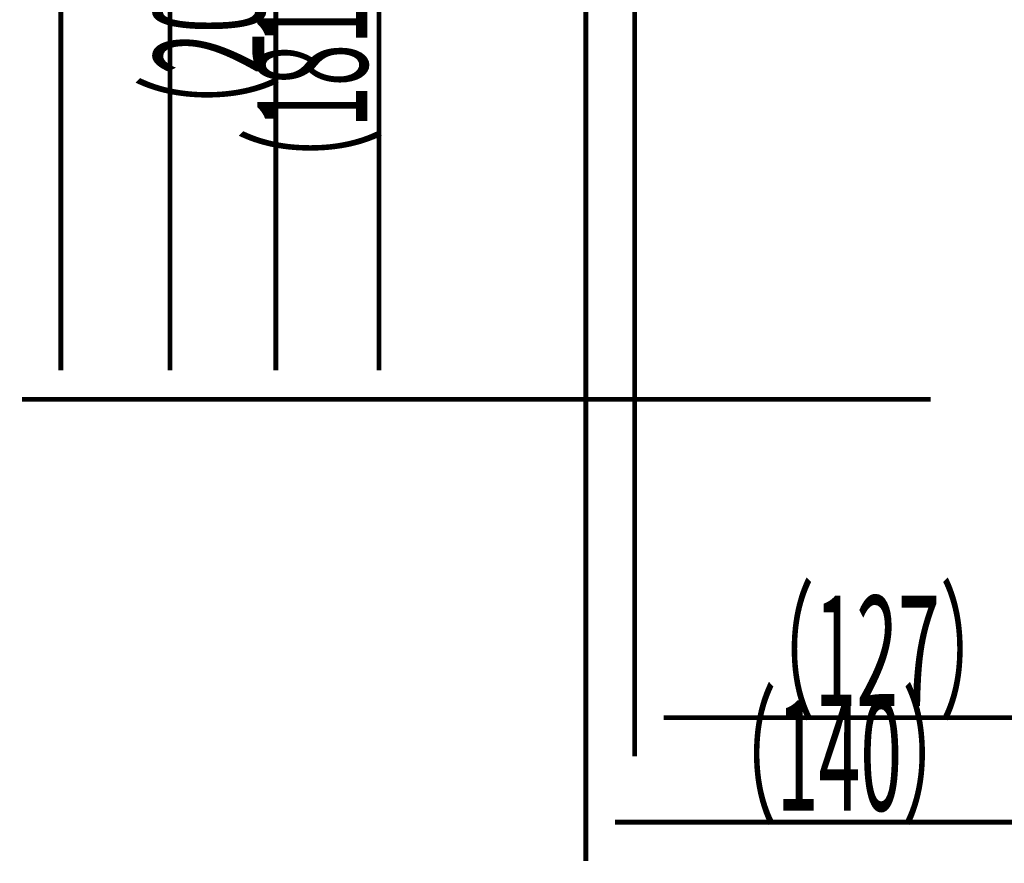
# Model space of a CAD drawing. Extents: x -148 to 231, y -260 to 23.
# Drawn here: x 126 to 176, y -149 to -105 of the extents above; entities that cross this region are included whole.
import ezdxf

# ---------------------------------------------------------------- set-up
doc = ezdxf.new("R2010")
doc.units = 0
doc.linetypes.add('AIGENLINE001', pattern=[1.4112, 0.7056, -0.7056])
doc.layers.add('LAYER_1', color=7, linetype='CONTINUOUS')
doc.styles.get("Standard").update_dxf_attribs({"font": 'TXT', "bigfont": 'BIGFONT'})

# ---------------------------------------------------------------- blocks, each defined once
blk = doc.blocks.new('AIGNBL0102006A')
at = {"layer": 'LAYER_1', "linetype": 'AIGENLINE001', "const_width": 0.2469, "flags": 128}
blk.add_lwpolyline([(152.2908, -88.5424), (142.0687, -88.5424)], dxfattribs=at)
blk = doc.blocks.new('AIGNBL0102006B')
at = {"layer": 'LAYER_1', "const_width": 0.2469}
blk.add_lwpolyline([(172.5708, -124.6583), (142.0687, -124.6583)], dxfattribs=at)
blk = doc.blocks.new('AIGNBL0102006C')
at = {"layer": 'LAYER_1', "const_width": 0.2469}
blk.add_lwpolyline([(144.0687, -90.0424), (144.0687, -123.1583)], dxfattribs=at)
blk = doc.blocks.new('AIGNBL0102006D')
at = {"layer": 'LAYER_1', "width": 0.5}
blk.add_text('（181）', height=5.6929, rotation=90, dxfattribs=at).set_placement((143.4685, -114.5175))
blk = doc.blocks.new('AIGNBL01010069')
at = {"layer": 'LAYER_1'}
for name in ['AIGNBL0102006A', 'AIGNBL0102006C', 'AIGNBL0102006D', 'AIGNBL0102006B']:
    blk.add_blockref(name, (0, 0), dxfattribs=at)
blk = doc.blocks.new('AIGNBL0102006F')
at = {"layer": 'LAYER_1', "const_width": 0.2469}
blk.add_lwpolyline([(172.5708, -124.6583), (131.264, -124.6583)], dxfattribs=at)
blk = doc.blocks.new('AIGNBL01020071')
at = {"layer": 'LAYER_1', "const_width": 0.2469}
blk.add_lwpolyline([(133.264, -123.1583), (133.264, -72.8383)], dxfattribs=at)
blk = doc.blocks.new('AIGNBL0101006E')
at = {"layer": 'LAYER_1'}
for name in ['AIGNBL01020071', 'AIGNBL0102006F']:
    blk.add_blockref(name, (0, 0), dxfattribs=at)
blk = doc.blocks.new('AIGNBL01020074')
at = {"layer": 'LAYER_1', "const_width": 0.2469}
blk.add_lwpolyline([(172.5708, -124.6583), (125.6277, -124.6583)], dxfattribs=at)
blk = doc.blocks.new('AIGNBL01020076')
at = {"layer": 'LAYER_1', "const_width": 0.2469}
blk.add_lwpolyline([(127.6277, -123.1583), (127.6277, -68.0317)], dxfattribs=at)
blk = doc.blocks.new('AIGNBL01010073')
at = {"layer": 'LAYER_1'}
for name in ['AIGNBL01020076', 'AIGNBL01020074']:
    blk.add_blockref(name, (0, 0), dxfattribs=at)
blk = doc.blocks.new('AIGNBL01020084')
at = {"layer": 'LAYER_1', "linetype": 'AIGENLINE001', "const_width": 0.2469, "flags": 128}
blk.add_lwpolyline([(157.2712, -90.5469), (157.2712, -143.1025)], dxfattribs=at)
blk = doc.blocks.new('AIGNBL01020086')
at = {"layer": 'LAYER_1', "const_width": 0.2469}
blk.add_lwpolyline([(158.7712, -141.1025), (181.2511, -141.1025)], dxfattribs=at)
blk = doc.blocks.new('AIGNBL01020087')
at = {"layer": 'LAYER_1', "width": 0.5}
blk.add_text('（127）', height=5.6929, dxfattribs=at).set_placement((162.685, -140.5027))
blk = doc.blocks.new('AIGNBL01010083')
at = {"layer": 'LAYER_1'}
for name in ['AIGNBL01020084', 'AIGNBL01020087', 'AIGNBL01020086']:
    blk.add_blockref(name, (0, 0), dxfattribs=at)
blk = doc.blocks.new('AIGNBL01020095')
at = {"layer": 'LAYER_1', "linetype": 'AIGENLINE001', "const_width": 0.2469, "flags": 128}
blk.add_lwpolyline([(154.7511, -89.1524), (154.7511, -148.5025)], dxfattribs=at)
blk = doc.blocks.new('AIGNBL01020097')
at = {"layer": 'LAYER_1', "const_width": 0.2469}
blk.add_lwpolyline([(156.2511, -146.5025), (181.2511, -146.5025)], dxfattribs=at)
blk = doc.blocks.new('AIGNBL01020098')
at = {"layer": 'LAYER_1', "width": 0.5}
blk.add_text('（140）', height=5.6929, dxfattribs=at).set_placement((160.7358, -145.9025))
blk = doc.blocks.new('AIGNBL01010094')
at = {"layer": 'LAYER_1'}
for name in ['AIGNBL01020095', 'AIGNBL01020098', 'AIGNBL01020097']:
    blk.add_blockref(name, (0, 0), dxfattribs=at)
blk = doc.blocks.new('AIGNBL0102009A')
at = {"layer": 'LAYER_1', "linetype": 'AIGENLINE001', "const_width": 0.2469, "flags": 128}
blk.add_lwpolyline([(149.9708, -83.0583), (136.737, -83.0583)], dxfattribs=at)
blk = doc.blocks.new('AIGNBL0102009B')
at = {"layer": 'LAYER_1', "const_width": 0.2469}
blk.add_lwpolyline([(172.5708, -124.6583), (136.737, -124.6583)], dxfattribs=at)
blk = doc.blocks.new('AIGNBL0102009C')
at = {"layer": 'LAYER_1', "const_width": 0.2469}
blk.add_lwpolyline([(138.737, -84.5583), (138.737, -123.1583)], dxfattribs=at)
blk = doc.blocks.new('AIGNBL0102009D')
at = {"layer": 'LAYER_1', "width": 0.5}
blk.add_text('（208）', height=5.6929, rotation=90, dxfattribs=at).set_placement((138.1369, -111.7752))
blk = doc.blocks.new('AIGNBL01010099')
at = {"layer": 'LAYER_1'}
for name in ['AIGNBL0102009A', 'AIGNBL0102009C', 'AIGNBL0102009D', 'AIGNBL0102009B']:
    blk.add_blockref(name, (0, 0), dxfattribs=at)

msp = doc.modelspace()

# ---------------------------------------------------------------- block references
at = {"layer": 'LAYER_1'}
for name in ['AIGNBL01010073', 'AIGNBL0101006E', 'AIGNBL01010099', 'AIGNBL01010069', 'AIGNBL01010094', 'AIGNBL01010083']:
    msp.add_blockref(name, (0, 0), dxfattribs=at)

doc.saveas('drawing.dxf')
